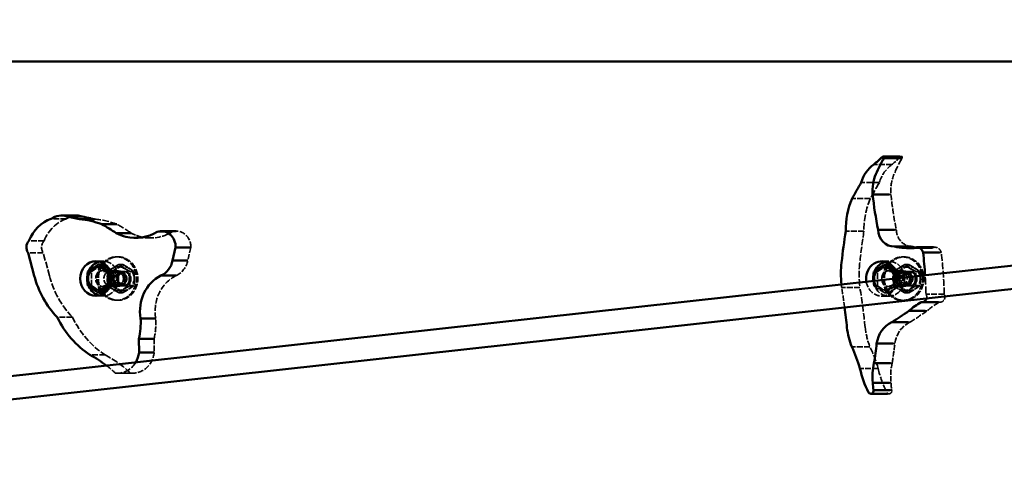
# Model space of a CAD drawing. Units: millimetres. Extents: x -3033 to 3313, y -307 to 523.
# Drawn here: x -2287 to -1606, y 183 to 487 of the extents above; entities that cross this region are included whole.
import ezdxf

# ---------------------------------------------------------------- set-up
doc = ezdxf.new("R2010")
doc.units = ezdxf.units.MM
doc.linetypes.add('DASHED', pattern=[0.2067, 0.1654, -0.0413])
doc.layers.add('Видимый контур (ГОСТ)', color=7, linetype='Continuous', lineweight=50)
doc.layers.add('Невидимый контур (ГОСТ)', color=7, linetype='DASHED', lineweight=35)

msp = doc.modelspace()

# ---------------------------------------------------------------- linework, layer by layer
at = {"layer": 'Видимый контур (ГОСТ)'}
for p, q in [((-2668.53, 199.13), (-63.12, 486.9)), ((-2666.75, 183.23), (-61.36, 471)), ((-325.24, 457.95), (-2314.79, 457.95)), ((-1678.63, 392.51), (-1690.07, 392.51)), ((-1678.15, 391.36), (-1689.58, 391.36)), ((-1685.95, 366.24), (-1697.4, 366.24)), ((-2247.31, 351.57), (-2257.79, 351.57)), ((-2243.52, 350.98), (-2254.01, 350.98)), ((-2234.9, 349.18), (-2245.38, 349.18)), ((-2219.52, 345.59), (-2229.99, 345.59)), ((-2178.47, 340.84), (-2188.89, 340.84)), ((-1682.17, 341.75), (-1693.62, 341.75)), ((-2209.6, 339.42), (-2220.05, 339.42)), ((-2178.9, 329.48), (-2181.03, 320.59)), ((-2168.49, 329.48), (-2178.9, 329.48)), ((-1670.86, 330.19), (-1682.29, 330.19)), ((-1655.32, 329.69), (-1666.74, 329.69)), ((-2276.58, 310.08), (-2280.87, 325.81)), ((-2170.62, 320.59), (-2181.03, 320.59)), ((-1651.15, 326.06), (-1662.56, 326.06)), ((-2231.88, 317.89), (-2229.42, 317.89)), ((-2229.42, 317.89), (-2225.17, 315.18)), ((-2224.16, 312.98), (-2224, 312.98)), ((-1688.83, 317.81), (-1686.38, 317.81)), ((-1686.38, 317.81), (-1682.36, 315.25)), ((-2178.63, 310.12), (-2189.05, 310.12)), ((-1681.12, 312.9), (-1681.1, 312.9)), ((-2225.17, 300.97), (-2229.42, 298.26)), ((-2224.16, 303.17), (-2224, 303.17)), ((-2231.88, 298.26), (-2229.42, 298.26)), ((-1651.91, 291.78), (-1663.32, 291.78)), ((-2192.67, 280.58), (-2203.11, 280.58)), ((-1660.99, 285.69), (-1672.41, 285.69)), ((-1672.73, 277.98), (-1684.16, 277.98)), ((-2193.78, 266.5), (-2204.22, 266.5)), ((-2204.22, 266.5), (-2204.14, 257.1)), ((-1683.16, 263.21), (-1694.6, 263.21)), ((-2193.7, 257.1), (-2204.14, 257.1)), ((-1685, 249.73), (-1696.45, 249.73)), ((-1685.82, 236.16), (-1697.27, 236.16)), ((-1687.11, 228.48), (-1698.56, 228.48)), ((-1685.36, 231), (-1696.81, 231))]:
    msp.add_line(p, q, dxfattribs=at)
for centre, major_axis, start_param, end_param in [((-1778.36, 506.46), (0, 149.72), 3.787206, 3.842964), ((-1593.12, 325.74), (0, -124.89), 4.159221, 4.26059), ((-1690.07, 391.81), (0, 0.7), 4.005304, 7.471268), ((-1684.63, 366.71), (0, 24.07), 0.578589, 1.240286), ((-1097.4, -44.64), (0, 790.01), 1.011504, 1.028077), ((-1672.11, 368.49), (0, -27.95), 4.277174, 4.792786), ((-1670.73, 341.8), (0, 49.84), 1.123207, 1.589192), ((-1423.64, 404.95), (0, -304.04), 4.840054, 4.921796), ((-2257.07, 322.66), (0, 28.06), 0.309594, 1.145385), ((-2257.79, 336.77), (0, 14.81), 5.998055, 6.834526), ((-2359.69, -290.08), (0, 651.54), 6.0887, 6.103548), ((-2247.31, 336.77), (0, 14.81), 5.998055, 6.283185), ((-2249.42, 286.22), (0, 63.11), 5.937053, 6.212569), ((-2349.2, -290.08), (0, 651.54), 6.093246, 6.103548), ((-2275.59, 243.76), (0, -113.56), 2.572608, 2.683292), ((-2206.76, 370.47), (0, -34.35), 6.07379, 6.787168), ((-2188.89, 329.84), (0, 11.01), 4.679818, 6.568392), ((-1197.04, 246.37), (0, 579.4), 1.406946, 1.444625), ((-1682.53, 342.42), (0, -12.23), 4.767192, 6.30505), ((-2276.15, 329.64), (0, 6.46), 0.778853, 2.205169), ((-2206.12, 372.4), (0, -36.37), 5.847555, 6.065884), ((-1671.05, 397.59), (0, -68.53), 6.101578, 6.31949), ((-1666.74, 324.96), (0, 4.73), 4.948314, 6.78297), ((-2229.17, 308.07), (0, 12), 0.220825, 1.101226), ((-2193.87, 323.57), (0, -14.46), 0.375801, 1.363163), ((-1691.04, 308), (0, 12), 4.737499, 8.028741), ((-1896.68, 291.17), (0, -260.25), 1.644756, 1.705256), ((-1655.73, 311.02), (0, 70), 1.452504, 1.67108), ((-1689.32, 308), (0, 7.81), 4.721589, 8.044651), ((-1686.13, 308), (0, 12), 0.227194, 1.101226), ((-2221.52, 327.4), (0, 63.07), 1.849086, 2.387796), ((-2229.17, 308.07), (0, -12), 4.500438, 4.924339), ((-2179.23, 285.62), (0, -26.79), 3.557647, 4.901486), ((-1686.13, 308), (0, -12), 4.500438, 4.842138), ((-2229.17, 308.07), (0, -12), 5.18196, 6.062361), ((-1663.32, 295.44), (0, -3.67), 6.150868, 7.568765), ((-2176.36, 214.83), (0, 511.56), 4.828673, 4.856227), ((-1643.09, 245.86), (0, -51.28), 3.601631, 3.822811), ((-2206.78, 313.31), (0, 67.43), 2.063505, 2.60455), ((-2247.03, 277.69), (0, -48.46), 1.337752, 1.630477), ((-1801, 508.73), (0, -264.21), 0.508796, 0.565841), ((-1670.63, 280.56), (0, 49.4), 1.700396, 1.979791), ((-1677.33, 260.26), (0, -19.26), 3.543305, 4.558319), ((-1782.62, 219.56), (0, 88.32), 5.016082, 5.199754), ((-1980.64, 303.87), (0, -317.7), 1.399556, 1.442478), ((-2275.36, 171.14), (0, 93.7), 5.673034, 5.829727), ((-2219.01, 259.25), (0, -16.52), 0.988212, 1.440311), ((-1653.6, 259.5), (0, 59.4), 1.800553, 2.10087), ((-1662.23, 240.41), (0, -38.83), 4.469989, 4.821949), ((-1598.94, 244.16), (0, -108.61), 4.786086, 4.833831), ((-1698.56, 230.48), (0, -2), 5.242836, 8.118629)]:
    msp.add_ellipse(centre, major_axis=major_axis, ratio=0.907805, start_param=start_param, end_param=end_param, dxfattribs=at)
for centre, major_axis in [((-2233.94, 308.07), (0, 12)), ((-2232.36, 308.07), (0, -7.81))]:
    msp.add_ellipse(centre, major_axis=major_axis, ratio=0.907805, dxfattribs=at)
for points, weights in [([(-2239.59, 312.98), (-2240.19, 308.07), (-2239.59, 303.17)], [1.55279174244, 1.79300946099, 1.55279174244]), ([(-2231.88, 317.89), (-2236.33, 315.43), (-2239.59, 312.98)], [1.55279174244, 1.79300946099, 1.55279174244]), ([(-2224.16, 312.98), (-2228.61, 315.43), (-2231.88, 317.89)], [1.55279174244, 1.79300946099, 1.55279174244]), ([(-2224.16, 303.17), (-2224.75, 308.07), (-2224.16, 312.98)], [1.55279174244, 1.79300946099, 1.55279174244]), ([(-1688.83, 317.81), (-1693.29, 315.36), (-1696.55, 312.9)], [1.55279174244, 1.79300946099, 1.55279174244]), ([(-1681.12, 312.9), (-1685.57, 315.36), (-1688.83, 317.81)], [1.55279174244, 1.79300946099, 1.55279174244]), ([(-1696.55, 312.9), (-1696.97, 309.47), (-1696.83, 306.45)], [1.55279174244, 1.71322848774, 1.65936006524]), ([(-1681.44, 308.16), (-1681.43, 310.36), (-1681.12, 312.9)], [1.67275431657, 1.66870892631, 1.55279174244]), ([(-2239.59, 303.17), (-2236.33, 300.71), (-2231.88, 298.26)], [1.55279174244, 1.79300946099, 1.55279174244]), ([(-2231.88, 298.26), (-2228.61, 300.71), (-2224.16, 303.17)], [1.55279174244, 1.79300946099, 1.55279174245])]:
    msp.add_rational_spline(points, weights, degree=2, dxfattribs=at)
at = {"layer": 'Невидимый контур (ГОСТ)', "ltscale": 24.189648}
for p, q in [((-1678.08, 392.07), (-1690.66, 392.07)), ((-1684, 386.87), (-1696.58, 386.87)), ((-1692.72, 374.52), (-1705.3, 374.52)), ((-1698.94, 363.37), (-1711.52, 363.37)), ((-2254.35, 349.38), (-2264.83, 349.38)), ((-2181.21, 340.4), (-2191.7, 340.4)), ((-1703.39, 340.88), (-1715.97, 340.88)), ((-2269.79, 334.24), (-2280.27, 334.24)), ((-2196.27, 336.13), (-2206.76, 336.13)), ((-1669.95, 330.19), (-1682.53, 330.19)), ((-1658.47, 329.06), (-1671.05, 329.06)), ((-1656.21, 329.11), (-1668.79, 329.11)), ((-2270.39, 325.81), (-2280.87, 325.81)), ((-1706.16, 301.89), (-1718.74, 301.89)), ((-1647.91, 297.38), (-1660.5, 297.38)), ((-1651.18, 291.81), (-1663.76, 291.81)), ((-2250.23, 281.42), (-2260.71, 281.42)), ((-1699.2, 260.92), (-1711.78, 260.92)), ((-2227.61, 255.38), (-2238.1, 255.38)), ((-1693.53, 245.97), (-1706.11, 245.97)), ((-2210.09, 242.82), (-2220.58, 242.82)), ((-2208.52, 242.73), (-2219.01, 242.73))]:
    msp.add_line(p, q, dxfattribs=at)
at = {"layer": 'Невидимый контур (ГОСТ)', "ltscale": 5.192192}
msp.add_line((-1677.49, 392.51), (-1678.63, 392.51), dxfattribs=at)
at = {"layer": 'Невидимый контур (ГОСТ)', "ltscale": 5.194587}
msp.add_line((-1677, 391.36), (-1678.15, 391.36), dxfattribs=at)
at = {"layer": 'Невидимый контур (ГОСТ)', "ltscale": 5.155813}
msp.add_line((-1684.82, 366.24), (-1685.95, 366.24), dxfattribs=at)
at = {"layer": 'Невидимый контур (ГОСТ)', "ltscale": 0.012992}
msp.add_line((-2234.9, 349.18), (-2234.9, 349.18), dxfattribs=at)
at = {"layer": 'Невидимый контур (ГОСТ)', "ltscale": 0.089369}
msp.add_line((-2219.5, 345.59), (-2219.52, 345.59), dxfattribs=at)
at = {"layer": 'Невидимый контур (ГОСТ)', "ltscale": 0.293256}
msp.add_line((-2178.4, 340.84), (-2178.47, 340.84), dxfattribs=at)
at = {"layer": 'Невидимый контур (ГОСТ)', "ltscale": 5.174582}
msp.add_line((-1681.04, 341.75), (-1682.17, 341.75), dxfattribs=at)
at = {"layer": 'Невидимый контур (ГОСТ)', "ltscale": 0.138646}
msp.add_line((-2209.57, 339.42), (-2209.6, 339.42), dxfattribs=at)
at = {"layer": 'Невидимый контур (ГОСТ)', "ltscale": 22.241037}
msp.add_line((-2168.42, 329.48), (-2170.54, 320.59), dxfattribs=at)
at = {"layer": 'Невидимый контур (ГОСТ)', "ltscale": 0.342795}
msp.add_line((-2168.42, 329.48), (-2168.49, 329.48), dxfattribs=at)
at = {"layer": 'Невидимый контур (ГОСТ)', "ltscale": 5.230791}
msp.add_line((-1669.71, 330.19), (-1670.86, 330.19), dxfattribs=at)
at = {"layer": 'Невидимый контур (ГОСТ)', "ltscale": 5.307946}
msp.add_line((-1654.15, 329.69), (-1655.32, 329.69), dxfattribs=at)
at = {"layer": 'Невидимый контур (ГОСТ)', "ltscale": 26.499889}
msp.add_line((-2266.09, 310.08), (-2270.39, 325.81), dxfattribs=at)
at = {"layer": 'Невидимый контур (ГОСТ)', "ltscale": 27.524878}
for p, q in [((-2229.17, 320.07), (-2233.94, 320.07)), ((-2229.17, 296.07), (-2233.94, 296.07))]:
    msp.add_line(p, q, dxfattribs=at)
at = {"layer": 'Невидимый контур (ГОСТ)', "ltscale": 4.761642}
for p, q in [((-2218.67, 323.07), (-2219.72, 323.07)), ((-1675.63, 323), (-1676.68, 323)), ((-2218.67, 313.32), (-2219.72, 313.32)), ((-1675.63, 313.25), (-1676.68, 313.25)), ((-2218.67, 302.82), (-2219.72, 302.82)), ((-1675.63, 302.75), (-1676.68, 302.75)), ((-2218.67, 293.07), (-2219.72, 293.07)), ((-1675.63, 293), (-1676.68, 293))]:
    msp.add_line(p, q, dxfattribs=at)
at = {"layer": 'Невидимый контур (ГОСТ)', "ltscale": 0.33225}
msp.add_line((-2170.54, 320.59), (-2170.62, 320.59), dxfattribs=at)
at = {"layer": 'Невидимый контур (ГОСТ)', "ltscale": 28.305296}
for p, q in [((-1686.13, 320), (-1691.04, 320)), ((-1686.13, 296), (-1691.04, 296))]:
    msp.add_line(p, q, dxfattribs=at)
at = {"layer": 'Невидимый контур (ГОСТ)', "ltscale": 5.328657}
msp.add_line((-1649.98, 326.06), (-1651.15, 326.06), dxfattribs=at)
at = {"layer": 'Невидимый контур (ГОСТ)', "ltscale": 11.133422}
for p, q in [((-2239.59, 312.98), (-2237.14, 312.98)), ((-1696.55, 312.9), (-1694.1, 312.9)), ((-2239.59, 303.17), (-2237.14, 303.17)), ((-1696.55, 303.09), (-1694.1, 303.09)), ((-1681.12, 303.09), (-1678.67, 303.09)), ((-1688.83, 298.18), (-1686.38, 298.18))]:
    msp.add_line(p, q, dxfattribs=at)
at = {"layer": 'Невидимый контур (ГОСТ)', "ltscale": 23.742029}
for p, q in [((-2237.14, 312.98), (-2229.42, 317.89)), ((-2237.14, 303.17), (-2237.14, 312.98)), ((-2221.71, 312.98), (-2221.71, 303.17)), ((-1694.1, 312.9), (-1686.38, 317.81)), ((-1694.1, 303.09), (-1694.1, 312.9)), ((-1678.67, 312.9), (-1678.67, 303.09)), ((-2229.42, 298.26), (-2237.14, 303.17)), ((-1686.38, 298.18), (-1694.1, 303.09)), ((-1678.67, 303.09), (-1686.38, 298.18))]:
    msp.add_line(p, q, dxfattribs=at)
at = {"layer": 'Невидимый контур (ГОСТ)', "ltscale": 21.96616}
for p, q in [((-2223.46, 313.57), (-2229.17, 313.57)), ((-2223.46, 302.57), (-2229.17, 302.57))]:
    msp.add_line(p, q, dxfattribs=at)
at = {"layer": 'Невидимый контур (ГОСТ)', "ltscale": 26.603773}
for p, q in [((-2217.26, 313.07), (-2228.8, 313.07)), ((-1674.22, 313), (-1685.75, 313)), ((-2217.26, 303.07), (-2228.8, 303.07)), ((-1674.22, 303), (-1685.75, 303))]:
    msp.add_line(p, q, dxfattribs=at)
at = {"layer": 'Невидимый контур (ГОСТ)', "ltscale": 7.595775}
for p, q in [((-2225.83, 312.98), (-2224.16, 312.98)), ((-1682.79, 312.9), (-1681.12, 312.9)), ((-2225.83, 303.17), (-2224.16, 303.17)), ((-1682.79, 303.09), (-1681.12, 303.09))]:
    msp.add_line(p, q, dxfattribs=at)
at = {"layer": 'Невидимый контур (ГОСТ)', "ltscale": 8.378452}
for p, q in [((-2225.17, 315.18), (-2221.71, 312.98)), ((-2221.71, 303.17), (-2225.17, 300.97))]:
    msp.add_line(p, q, dxfattribs=at)
at = {"layer": 'Невидимый контур (ГОСТ)', "ltscale": 10.422526}
for p, q in [((-2224, 312.98), (-2221.71, 312.98)), ((-2224, 303.17), (-2221.71, 303.17))]:
    msp.add_line(p, q, dxfattribs=at)
at = {"layer": 'Невидимый контур (ГОСТ)', "ltscale": 11.938441}
for p, q in [((-2218.12, 317.89), (-2215.49, 317.89)), ((-2210.4, 312.98), (-2207.77, 312.98)), ((-1675.07, 317.81), (-1672.44, 317.81)), ((-1667.36, 312.9), (-1664.73, 312.9)), ((-2210.4, 303.17), (-2207.77, 303.17)), ((-1667.36, 303.09), (-1664.73, 303.09)), ((-2218.12, 298.26), (-2215.49, 298.26)), ((-1675.07, 298.18), (-1672.44, 298.18))]:
    msp.add_line(p, q, dxfattribs=at)
at = {"layer": 'Невидимый контур (ГОСТ)', "ltscale": 13.45042}
for p, q in [((-2214.3, 313.07), (-2217.26, 313.07)), ((-1671.26, 313), (-1674.22, 313)), ((-2214.3, 303.07), (-2217.26, 303.07)), ((-1671.26, 303), (-1674.22, 303))]:
    msp.add_line(p, q, dxfattribs=at)
at = {"layer": 'Невидимый контур (ГОСТ)', "ltscale": 29.509096}
for p, q in [((-1678.46, 313.5), (-1686.13, 313.5)), ((-1678.46, 302.5), (-1686.13, 302.5))]:
    msp.add_line(p, q, dxfattribs=at)
at = {"layer": 'Невидимый контур (ГОСТ)', "ltscale": 8.954972}
msp.add_line((-1682.36, 315.25), (-1678.67, 312.9), dxfattribs=at)
at = {"layer": 'Невидимый контур (ГОСТ)', "ltscale": 9.523383}
for p, q in [((-2215.75, 311.57), (-2217.85, 311.57)), ((-1672.71, 311.5), (-1674.81, 311.5)), ((-2215.75, 304.57), (-2217.85, 304.57)), ((-1672.71, 304.5), (-1674.81, 304.5))]:
    msp.add_line(p, q, dxfattribs=at)
at = {"layer": 'Невидимый контур (ГОСТ)', "ltscale": 0.292436}
msp.add_line((-2178.57, 310.12), (-2178.63, 310.12), dxfattribs=at)
at = {"layer": 'Невидимый контур (ГОСТ)', "ltscale": 11.037028}
msp.add_line((-1681.1, 312.9), (-1678.67, 312.9), dxfattribs=at)
at = {"layer": 'Невидимый контур (ГОСТ)', "ltscale": 5.324881}
msp.add_line((-1650.74, 291.78), (-1651.91, 291.78), dxfattribs=at)
at = {"layer": 'Невидимый контур (ГОСТ)', "ltscale": 0.222704}
msp.add_line((-2192.62, 280.58), (-2192.67, 280.58), dxfattribs=at)
at = {"layer": 'Невидимый контур (ГОСТ)', "ltscale": 5.2798}
msp.add_line((-1659.83, 285.69), (-1660.99, 285.69), dxfattribs=at)
at = {"layer": 'Невидимый контур (ГОСТ)', "ltscale": 5.221494}
msp.add_line((-1671.58, 277.98), (-1672.73, 277.98), dxfattribs=at)
at = {"layer": 'Невидимый контур (ГОСТ)', "ltscale": 0.217193}
msp.add_line((-2193.74, 266.5), (-2193.78, 266.5), dxfattribs=at)
at = {"layer": 'Невидимый контур (ГОСТ)', "ltscale": 22.741552}
msp.add_line((-2193.74, 266.5), (-2193.66, 257.1), dxfattribs=at)
at = {"layer": 'Невидимый контур (ГОСТ)', "ltscale": 5.169697}
msp.add_line((-1682.02, 263.21), (-1683.16, 263.21), dxfattribs=at)
at = {"layer": 'Невидимый контур (ГОСТ)', "ltscale": 0.217592}
msp.add_line((-2193.66, 257.1), (-2193.7, 257.1), dxfattribs=at)
at = {"layer": 'Невидимый контур (ГОСТ)', "ltscale": 5.160534}
msp.add_line((-1683.87, 249.73), (-1685, 249.73), dxfattribs=at)
at = {"layer": 'Невидимый контур (ГОСТ)', "ltscale": 5.15647}
msp.add_line((-1684.69, 236.16), (-1685.82, 236.16), dxfattribs=at)
at = {"layer": 'Невидимый контур (ГОСТ)', "ltscale": 5.150051}
msp.add_line((-1685.98, 228.48), (-1687.11, 228.48), dxfattribs=at)
at = {"layer": 'Невидимый контур (ГОСТ)', "ltscale": 5.158745}
msp.add_line((-1684.23, 231), (-1685.36, 231), dxfattribs=at)
at = {"layer": 'Невидимый контур (ГОСТ)', "ltscale": 20.194157}
msp.add_ellipse((-1765.78, 506.46), major_axis=(0, 149.72), ratio=0.907805, start_param=3.787206, end_param=3.842964, dxfattribs=at)
at = {"layer": 'Невидимый контур (ГОСТ)', "ltscale": 30.623125}
msp.add_ellipse((-1580.54, 325.74), major_axis=(0, -124.89), ratio=0.907805, start_param=4.159221, end_param=4.26059, dxfattribs=at)
at = {"layer": 'Невидимый контур (ГОСТ)', "ltscale": 4.618416}
msp.add_ellipse((-1677.49, 391.81), major_axis=(0, 0.7), ratio=0.907805, start_param=4.005304, end_param=7.471268, dxfattribs=at)
at = {"layer": 'Невидимый контур (ГОСТ)', "ltscale": 25.689461}
msp.add_ellipse((-1672.05, 366.71), major_axis=(0, 24.07), ratio=0.907805, start_param=0.578589, end_param=1.240286, dxfattribs=at)
at = {"layer": 'Невидимый контур (ГОСТ)', "ltscale": 31.672134}
msp.add_ellipse((-1084.82, -44.64), major_axis=(0, 790.01), ratio=0.907805, start_param=1.011504, end_param=1.028077, dxfattribs=at)
at = {"layer": 'Невидимый контур (ГОСТ)', "ltscale": 23.238483}
msp.add_ellipse((-1659.53, 368.49), major_axis=(0, -27.95), ratio=0.907805, start_param=4.277174, end_param=4.792786, dxfattribs=at)
at = {"layer": 'Невидимый контур (ГОСТ)', "ltscale": 28.091331}
msp.add_ellipse((-1658.15, 341.8), major_axis=(0, 49.84), ratio=0.907805, start_param=1.123207, end_param=1.589192, dxfattribs=at)
at = {"layer": 'Невидимый контур (ГОСТ)', "ltscale": 24.046785}
msp.add_ellipse((-1411.06, 404.95), major_axis=(0, -304.04), ratio=0.907805, start_param=4.840054, end_param=4.921796, dxfattribs=at)
at = {"layer": 'Невидимый контур (ГОСТ)', "ltscale": 28.36257}
msp.add_ellipse((-2246.59, 322.66), major_axis=(0, 28.06), ratio=0.907805, start_param=0.309594, end_param=1.145385, dxfattribs=at)
at = {"layer": 'Невидимый контур (ГОСТ)', "ltscale": 19.745821}
msp.add_ellipse((-2247.31, 336.77), major_axis=(0, 14.81), ratio=0.907805, start_param=0, end_param=0.55134, dxfattribs=at)
at = {"layer": 'Невидимый контур (ГОСТ)', "ltscale": 5.64054}
msp.add_ellipse((-2349.2, -290.08), major_axis=(0, 651.54), ratio=0.907805, start_param=6.0887, end_param=6.093246, dxfattribs=at)
at = {"layer": 'Невидимый контур (ГОСТ)', "ltscale": 28.041704}
msp.add_ellipse((-2238.94, 286.22), major_axis=(0, 63.11), ratio=0.907805, start_param=5.937053, end_param=6.212569, dxfattribs=at)
at = {"layer": 'Невидимый контур (ГОСТ)', "ltscale": 30.403351}
msp.add_ellipse((-2265.11, 243.76), major_axis=(0, -113.56), ratio=0.907805, start_param=2.572608, end_param=2.683292, dxfattribs=at)
at = {"layer": 'Невидимый контур (ГОСТ)', "ltscale": 23.707897}
msp.add_ellipse((-2196.27, 370.47), major_axis=(0, -34.35), ratio=0.907805, start_param=6.07379, end_param=6.787168, dxfattribs=at)
at = {"layer": 'Невидимый контур (ГОСТ)', "ltscale": 25.138456}
msp.add_ellipse((-2178.4, 329.84), major_axis=(0, 11.01), ratio=0.907805, start_param=4.679818, end_param=6.568392, dxfattribs=at)
at = {"layer": 'Невидимый контур (ГОСТ)', "ltscale": 26.404411}
msp.add_ellipse((-1184.45, 246.37), major_axis=(0, 579.4), ratio=0.907805, start_param=1.406946, end_param=1.444625, dxfattribs=at)
at = {"layer": 'Невидимый контур (ГОСТ)', "ltscale": 22.750631}
msp.add_ellipse((-1669.95, 342.42), major_axis=(0, -12.23), ratio=0.907805, start_param=4.767192, end_param=6.30505, dxfattribs=at)
at = {"layer": 'Невидимый контур (ГОСТ)', "ltscale": 22.283066}
msp.add_ellipse((-2265.67, 329.64), major_axis=(0, 6.46), ratio=0.907805, start_param=0.778853, end_param=2.205169, dxfattribs=at)
at = {"layer": 'Невидимый контур (ГОСТ)', "ltscale": 19.210188}
msp.add_ellipse((-2195.63, 372.4), major_axis=(0, -36.37), ratio=0.907805, start_param=5.847555, end_param=6.065884, dxfattribs=at)
at = {"layer": 'Невидимый контур (ГОСТ)', "ltscale": 24.082605}
msp.add_ellipse((-1658.47, 397.59), major_axis=(0, -68.53), ratio=0.907805, start_param=6.101578, end_param=6.31949, dxfattribs=at)
at = {"layer": 'Невидимый контур (ГОСТ)', "ltscale": 20.990215}
msp.add_ellipse((-1654.15, 324.96), major_axis=(0, 4.73), ratio=0.907805, start_param=4.948314, end_param=6.78297, dxfattribs=at)
at = {"layer": 'Невидимый контур (ГОСТ)', "ltscale": 25.331339}
for centre, major_axis in [((-2219.72, 308.07), (0, 15)), ((-2218.67, 308.07), (0, 15)), ((-1676.68, 308), (0, 15)), ((-1675.63, 308), (0, 15)), ((-2218.48, 308.07), (0, -5)), ((-2217.26, 308.07), (0, 5)), ((-2217.26, 308.07), (0, 5)), ((-2215.12, 308.07), (0, 5)), ((-1675.44, 308), (0, -5)), ((-1674.22, 308), (0, 5)), ((-1674.22, 308), (0, 5)), ((-1672.08, 308), (0, 5))]:
    msp.add_ellipse(centre, major_axis=major_axis, ratio=0.907805, dxfattribs=at)
at = {"layer": 'Невидимый контур (ГОСТ)', "ltscale": 26.00321}
msp.add_ellipse((-2229.17, 308.07), major_axis=(0, -12), ratio=0.907805, start_param=6.062361, end_param=9.645603, dxfattribs=at)
at = {"layer": 'Невидимый контур (ГОСТ)', "ltscale": 23.018595}
msp.add_ellipse((-2183.39, 323.57), major_axis=(0, -14.46), ratio=0.907805, start_param=0.375801, end_param=1.363163, dxfattribs=at)
at = {"layer": 'Невидимый контур (ГОСТ)', "ltscale": 25.385059}
msp.add_ellipse((-1686.13, 308), major_axis=(0, -12), ratio=0.907805, start_param=4.842138, end_param=9.651972, dxfattribs=at)
at = {"layer": 'Невидимый контур (ГОСТ)', "ltscale": 27.853609}
msp.add_ellipse((-1884.1, 291.17), major_axis=(0, -260.25), ratio=0.907805, start_param=1.594644, end_param=1.705256, dxfattribs=at)
at = {"layer": 'Невидимый контур (ГОСТ)', "ltscale": 5.888161}
for centre, start_param, end_param in [((-2229.17, 308.07), 4.242818, 4.500438), ((-1686.13, 308), 4.242818, 4.500438), ((-2229.17, 308.07), 4.924339, 5.18196)]:
    msp.add_ellipse(centre, major_axis=(0, -12), ratio=0.907805, start_param=start_param, end_param=end_param, dxfattribs=at)
at = {"layer": 'Невидимый контур (ГОСТ)', "ltscale": 23.883833}
for centre in [(-2229.17, 308.07), (-2223.46, 308.07), (-1686.13, 308), (-1678.46, 308)]:
    msp.add_ellipse(centre, major_axis=(0, 5.5), ratio=0.907805, dxfattribs=at)
at = {"layer": 'Невидимый контур (ГОСТ)', "ltscale": 25.275473}
for centre in [(-2218.48, 308.07), (-2215.12, 308.07), (-1675.44, 308), (-1672.08, 308)]:
    msp.add_ellipse(centre, major_axis=(0, -8.31), ratio=0.907805, dxfattribs=at)
at = {"layer": 'Невидимый контур (ГОСТ)', "ltscale": 26.597906}
for centre, major_axis in [((-2219.72, 308.07), (0, 5.25)), ((-2218.67, 308.07), (0, 5.25)), ((-1676.68, 308), (0, 5.25)), ((-1675.63, 308), (0, 5.25)), ((-2217.85, 308.07), (0, -3.5)), ((-2215.75, 308.07), (0, 3.5)), ((-1674.81, 308), (0, -3.5)), ((-1672.71, 308), (0, 3.5))]:
    msp.add_ellipse(centre, major_axis=major_axis, ratio=0.907805, dxfattribs=at)
at = {"layer": 'Невидимый контур (ГОСТ)', "ltscale": 25.331419}
for centre in [(-2214.3, 308.07), (-1671.26, 308)]:
    msp.add_ellipse(centre, major_axis=(0, -5), ratio=0.906314, dxfattribs=at)
at = {"layer": 'Невидимый контур (ГОСТ)', "ltscale": 28.112112}
msp.add_ellipse((-1643.15, 311.02), major_axis=(0, 70), ratio=0.907805, start_param=1.452504, end_param=1.701531, dxfattribs=at)
at = {"layer": 'Невидимый контур (ГОСТ)', "ltscale": 27.396938}
msp.add_ellipse((-2211.04, 327.4), major_axis=(0, 63.07), ratio=0.907805, start_param=1.849086, end_param=2.387796, dxfattribs=at)
at = {"layer": 'Невидимый контур (ГОСТ)', "ltscale": 24.87849}
msp.add_ellipse((-2168.74, 285.62), major_axis=(0, -26.79), ratio=0.907805, start_param=3.557647, end_param=4.901486, dxfattribs=at)
at = {"layer": 'Невидимый контур (ГОСТ)', "ltscale": 24.813965}
msp.add_ellipse((-1691.04, 308), major_axis=(0, -12), ratio=0.907805, start_param=4.887148, end_param=7.879092, dxfattribs=at)
at = {"layer": 'Невидимый контур (ГОСТ)', "ltscale": 27.979237}
msp.add_ellipse((-1689.32, 308), major_axis=(0, -7.81), ratio=0.907805, start_param=4.903058, end_param=7.863182, dxfattribs=at)
at = {"layer": 'Невидимый контур (ГОСТ)', "ltscale": 31.547276}
msp.add_ellipse((-1896.68, 291.17), major_axis=(0, -260.25), ratio=0.907805, start_param=1.594644, end_param=1.644756, dxfattribs=at)
at = {"layer": 'Невидимый контур (ГОСТ)', "ltscale": 4.059985}
msp.add_ellipse((-1655.73, 311.02), major_axis=(0, 70), ratio=0.907805, start_param=1.67108, end_param=1.701531, dxfattribs=at)
at = {"layer": 'Невидимый контур (ГОСТ)', "ltscale": 22.430431}
msp.add_ellipse((-2176.36, 214.83), major_axis=(0, 511.56), ratio=0.907805, start_param=4.856227, end_param=4.883416, dxfattribs=at)
at = {"layer": 'Невидимый контур (ГОСТ)', "ltscale": 27.096777}
msp.add_ellipse((-2163.78, 214.83), major_axis=(0, 511.56), ratio=0.907805, start_param=4.828673, end_param=4.883416, dxfattribs=at)
at = {"layer": 'Невидимый контур (ГОСТ)', "ltscale": 5.877494}
msp.add_ellipse((-1663.32, 295.44), major_axis=(0, -3.67), ratio=0.907805, start_param=1.28558, end_param=2.127186, dxfattribs=at)
at = {"layer": 'Невидимый контур (ГОСТ)', "ltscale": 20.040442}
msp.add_ellipse((-1650.74, 295.44), major_axis=(0, -3.67), ratio=0.907805, start_param=6.150868, end_param=8.410371, dxfattribs=at)
at = {"layer": 'Невидимый контур (ГОСТ)', "ltscale": 27.436682}
msp.add_ellipse((-1630.51, 245.86), major_axis=(0, -51.28), ratio=0.907805, start_param=3.601631, end_param=3.822811, dxfattribs=at)
at = {"layer": 'Невидимый контур (ГОСТ)', "ltscale": 25.212837}
msp.add_ellipse((-2196.3, 313.31), major_axis=(0, 67.43), ratio=0.907805, start_param=2.063505, end_param=2.60455, dxfattribs=at)
at = {"layer": 'Невидимый контур (ГОСТ)', "ltscale": 22.876961}
msp.add_ellipse((-2236.54, 277.69), major_axis=(0, -48.46), ratio=0.907805, start_param=1.337752, end_param=1.630477, dxfattribs=at)
at = {"layer": 'Невидимый контур (ГОСТ)', "ltscale": 24.305763}
msp.add_ellipse((-1788.42, 508.73), major_axis=(0, -264.21), ratio=0.907805, start_param=0.508796, end_param=0.565841, dxfattribs=at)
at = {"layer": 'Невидимый контур (ГОСТ)', "ltscale": 22.255779}
msp.add_ellipse((-1658.05, 280.56), major_axis=(0, 49.4), ratio=0.907805, start_param=1.700396, end_param=1.979791, dxfattribs=at)
at = {"layer": 'Невидимый контур (ГОСТ)', "ltscale": 23.643425}
msp.add_ellipse((-1664.74, 260.26), major_axis=(0, -19.26), ratio=0.907805, start_param=3.543305, end_param=4.558319, dxfattribs=at)
at = {"layer": 'Невидимый контур (ГОСТ)', "ltscale": 26.160065}
msp.add_ellipse((-1770.04, 219.56), major_axis=(0, 88.32), ratio=0.907805, start_param=5.016082, end_param=5.199754, dxfattribs=at)
at = {"layer": 'Невидимый контур (ГОСТ)', "ltscale": 21.990604}
msp.add_ellipse((-1968.06, 303.87), major_axis=(0, -317.7), ratio=0.907805, start_param=1.399556, end_param=1.442478, dxfattribs=at)
at = {"layer": 'Невидимый контур (ГОСТ)', "ltscale": 27.916119}
msp.add_ellipse((-2264.88, 171.14), major_axis=(0, 93.7), ratio=0.907805, start_param=5.583401, end_param=5.829727, dxfattribs=at)
at = {"layer": 'Невидимый контур (ГОСТ)', "ltscale": 24.694292}
msp.add_ellipse((-2208.52, 259.25), major_axis=(0, -16.52), ratio=0.907805, start_param=6.178232, end_param=7.723497, dxfattribs=at)
at = {"layer": 'Невидимый контур (ГОСТ)', "ltscale": 20.316383}
msp.add_ellipse((-2275.36, 171.14), major_axis=(0, 93.7), ratio=0.907805, start_param=5.583401, end_param=5.673034, dxfattribs=at)
at = {"layer": 'Невидимый контур (ГОСТ)', "ltscale": 29.115768}
msp.add_ellipse((-2219.01, 259.25), major_axis=(0, -16.52), ratio=0.907805, start_param=6.178232, end_param=7.271397, dxfattribs=at)
at = {"layer": 'Невидимый контур (ГОСТ)', "ltscale": 28.767721}
msp.add_ellipse((-1641.02, 259.5), major_axis=(0, 59.4), ratio=0.907805, start_param=1.800553, end_param=2.10087, dxfattribs=at)
at = {"layer": 'Невидимый контур (ГОСТ)', "ltscale": 22.037519}
msp.add_ellipse((-1649.65, 240.41), major_axis=(0, -38.83), ratio=0.907805, start_param=4.469989, end_param=4.821949, dxfattribs=at)
at = {"layer": 'Невидимый контур (ГОСТ)', "ltscale": 9.87704}
msp.add_ellipse((-1586.36, 244.16), major_axis=(0, -108.61), ratio=0.907805, start_param=4.786086, end_param=4.833831, dxfattribs=at)
at = {"layer": 'Невидимый контур (ГОСТ)', "ltscale": 10.955348}
msp.add_ellipse((-1685.98, 230.48), major_axis=(0, -2), ratio=0.907805, start_param=5.242836, end_param=8.118629, dxfattribs=at)
at = {"layer": 'Невидимый контур (ГОСТ)', "ltscale": 25.803312}
for points, knots in [([(-2228.8, 313.07), (-2228.31, 313.07), (-2227.82, 312.98), (-2226.9, 312.61), (-2226.46, 312.35), (-2225.71, 311.67), (-2225.38, 311.27), (-2224.87, 310.38), (-2224.67, 309.9), (-2224.43, 308.88), (-2224.38, 308.36), (-2224.42, 307.31), (-2224.52, 306.8), (-2224.84, 305.82), (-2225.07, 305.37), (-2225.64, 304.55), (-2225.98, 304.19), (-2226.76, 303.61), (-2227.19, 303.39), (-2228.01, 303.13), (-2228.4, 303.07), (-2228.8, 303.07)], [6.283185, 6.283185, 6.283185, 6.283185, 6.628344, 6.628344, 6.964438, 6.964438, 7.285, 7.285, 7.59521, 7.59521, 7.900644, 7.900644, 8.205016, 8.205016, 8.511422, 8.511422, 8.823886, 8.823886, 9.147939, 9.147939, 9.424778, 9.424778, 9.424778, 9.424778]), ([(-1685.75, 313), (-1685.26, 313), (-1684.78, 312.9), (-1683.86, 312.54), (-1683.42, 312.27), (-1682.67, 311.6), (-1682.34, 311.2), (-1681.83, 310.31), (-1681.63, 309.82), (-1681.39, 308.81), (-1681.34, 308.28), (-1681.38, 307.24), (-1681.47, 306.72), (-1681.8, 305.75), (-1682.03, 305.29), (-1682.6, 304.47), (-1682.94, 304.12), (-1683.71, 303.54), (-1684.14, 303.32), (-1684.97, 303.06), (-1685.36, 303), (-1685.75, 303)], [0, 0, 0, 0, 0.345159, 0.345159, 0.681253, 0.681253, 1.001814, 1.001814, 1.312025, 1.312025, 1.617459, 1.617459, 1.921831, 1.921831, 2.228237, 2.228237, 2.5407, 2.5407, 2.864754, 2.864754, 3.141593, 3.141593, 3.141593, 3.141593])]:
    msp.add_open_spline(points, degree=3, knots=knots, dxfattribs=at)
at = {"layer": 'Невидимый контур (ГОСТ)', "ltscale": 24.10664}
for points, weights in [([(-2225.83, 312.98), (-2226.43, 308.07), (-2225.83, 303.17)], [1.29638092782, 1.4969317553, 1.29638092782]), ([(-2218.12, 317.89), (-2222.57, 315.43), (-2225.83, 312.98)], [1.29638092782, 1.4969317553, 1.29638092782]), ([(-2223.2, 312.98), (-2218.75, 315.43), (-2215.49, 317.89)], [1.29638092782, 1.4969317553, 1.29638092782]), ([(-2223.2, 303.17), (-2222.61, 308.07), (-2223.2, 312.98)], [1.29638092782, 1.4969317553, 1.29638092782]), ([(-2210.4, 312.98), (-2214.85, 315.43), (-2218.12, 317.89)], [1.29638092782, 1.4969317553, 1.29638092782]), ([(-2215.49, 317.89), (-2211.03, 315.43), (-2207.77, 312.98)], [1.29638092782, 1.4969317553, 1.29638092782]), ([(-2210.4, 303.17), (-2210.99, 308.07), (-2210.4, 312.98)], [1.29638092782, 1.4969317553, 1.29638092782]), ([(-2207.77, 312.98), (-2207.18, 308.07), (-2207.77, 303.17)], [1.29638092782, 1.4969317553, 1.29638092782]), ([(-1675.07, 317.81), (-1679.53, 315.36), (-1682.79, 312.9)], [1.29638092782, 1.4969317553, 1.29638092782]), ([(-1680.16, 312.9), (-1675.71, 315.36), (-1672.44, 317.81)], [1.29638092782, 1.4969317553, 1.29638092782]), ([(-1667.36, 312.9), (-1671.81, 315.36), (-1675.07, 317.81)], [1.29638092782, 1.4969317553, 1.29638092782]), ([(-1672.44, 317.81), (-1667.99, 315.36), (-1664.73, 312.9)], [1.29638092782, 1.4969317553, 1.29638092782]), ([(-1682.79, 312.9), (-1683.38, 308), (-1682.79, 303.09)], [1.29638092782, 1.4969317553, 1.29638092782]), ([(-1680.16, 303.09), (-1679.57, 308), (-1680.16, 312.9)], [1.29638092782, 1.4969317553, 1.29638092782]), ([(-1667.36, 303.09), (-1667.95, 308), (-1667.36, 312.9)], [1.29638092782, 1.4969317553, 1.29638092782]), ([(-1664.73, 312.9), (-1664.13, 308), (-1664.73, 303.09)], [1.29638092782, 1.4969317553, 1.29638092782]), ([(-2225.83, 303.17), (-2222.57, 300.71), (-2218.12, 298.26)], [1.29638092782, 1.4969317553, 1.29638092782]), ([(-2215.49, 298.26), (-2218.75, 300.71), (-2223.2, 303.17)], [1.29638092782, 1.4969317553, 1.29638092782]), ([(-2218.12, 298.26), (-2214.85, 300.71), (-2210.4, 303.17)], [1.29638092782, 1.4969317553, 1.29638092782]), ([(-2207.77, 303.17), (-2211.03, 300.71), (-2215.49, 298.26)], [1.29638092782, 1.4969317553, 1.29638092782]), ([(-1696.55, 303.09), (-1693.29, 300.64), (-1688.83, 298.18)], [1.55279174244, 1.79300946099, 1.55279174244]), ([(-1688.83, 298.18), (-1685.57, 300.64), (-1681.12, 303.09)], [1.55279174244, 1.79300946099, 1.55279174245]), ([(-1682.79, 303.09), (-1679.53, 300.64), (-1675.07, 298.18)], [1.29638092782, 1.4969317553, 1.29638092782]), ([(-1672.44, 298.18), (-1675.71, 300.64), (-1680.16, 303.09)], [1.29638092782, 1.4969317553, 1.29638092782]), ([(-1675.07, 298.18), (-1671.81, 300.64), (-1667.36, 303.09)], [1.29638092782, 1.4969317553, 1.29638092782]), ([(-1664.73, 303.09), (-1667.99, 300.64), (-1672.44, 298.18)], [1.29638092782, 1.4969317553, 1.29638092782])]:
    msp.add_rational_spline(points, weights, degree=2, dxfattribs=at)
at = {"layer": 'Невидимый контур (ГОСТ)', "ltscale": 25.306862}
for points in [[(-2217.26, 313.07), (-2217.75, 313.07), (-2218.23, 312.98), (-2219.15, 312.65), (-2219.58, 312.4), (-2220.36, 311.76), (-2220.7, 311.37), (-2221.25, 310.5), (-2221.47, 310.01), (-2221.74, 308.99), (-2221.81, 308.46), (-2221.78, 307.39), (-2221.69, 306.86), (-2221.36, 305.86), (-2221.12, 305.39), (-2220.52, 304.56), (-2220.16, 304.19), (-2219.35, 303.61), (-2218.9, 303.39), (-2217.97, 303.11), (-2217.48, 303.06), (-2216.51, 303.12), (-2216.04, 303.23), (-2215.14, 303.63), (-2214.72, 303.9), (-2213.98, 304.59), (-2213.66, 305), (-2213.15, 305.91), (-2212.96, 306.4), (-2212.74, 307.44), (-2212.7, 307.98), (-2212.79, 309.04), (-2212.91, 309.56), (-2213.29, 310.54), (-2213.55, 311), (-2214.2, 311.79), (-2214.58, 312.13), (-2215.42, 312.67), (-2215.87, 312.86), (-2216.65, 313.03), (-2216.96, 313.07), (-2217.26, 313.07)], [(-1674.22, 312.99), (-1674.7, 312.99), (-1675.19, 312.91), (-1676.11, 312.57), (-1676.54, 312.32), (-1677.32, 311.68), (-1677.66, 311.3), (-1678.21, 310.42), (-1678.43, 309.94), (-1678.7, 308.92), (-1678.77, 308.38), (-1678.74, 307.32), (-1678.65, 306.79), (-1678.31, 305.79), (-1678.08, 305.32), (-1677.48, 304.48), (-1677.11, 304.12), (-1676.31, 303.53), (-1675.86, 303.31), (-1674.93, 303.03), (-1674.44, 302.98), (-1673.47, 303.04), (-1672.99, 303.16), (-1672.1, 303.55), (-1671.67, 303.83), (-1670.93, 304.51), (-1670.61, 304.92), (-1670.11, 305.83), (-1669.92, 306.33), (-1669.7, 307.37), (-1669.66, 307.9), (-1669.75, 308.96), (-1669.87, 309.49), (-1670.25, 310.47), (-1670.51, 310.92), (-1671.16, 311.72), (-1671.54, 312.06), (-1672.37, 312.59), (-1672.83, 312.78), (-1673.61, 312.96), (-1673.91, 312.99), (-1674.22, 312.99)]]:
    msp.add_open_spline(points, degree=3, knots=[0, 0, 0, 0, 0.320068, 0.320068, 0.640118, 0.640118, 0.960127, 0.960127, 1.280101, 1.280101, 1.600055, 1.600055, 1.920004, 1.920004, 2.239961, 2.239961, 2.55994, 2.55994, 2.879957, 2.879957, 3.200012, 3.200012, 3.52008, 3.52008, 3.840123, 3.840123, 4.160124, 4.160124, 4.480094, 4.480094, 4.800046, 4.800046, 5.119995, 5.119995, 5.439955, 5.439955, 5.75994, 5.75994, 6.079964, 6.079964, 6.283185, 6.283185, 6.283185, 6.283185], dxfattribs=at)
at = {"layer": 'Невидимый контур (ГОСТ)', "ltscale": 6.548233}
msp.add_rational_spline([(-1696.83, 306.45), (-1696.77, 304.88), (-1696.55, 303.09)], [1.65936006524, 1.6325727157, 1.55279174244], degree=2, dxfattribs=at)
at = {"layer": 'Невидимый контур (ГОСТ)', "ltscale": 9.793267}
msp.add_rational_spline([(-1681.12, 303.09), (-1681.45, 305.8), (-1681.44, 308.16)], [1.55279174244, 1.67709227712, 1.67275431657], degree=2, dxfattribs=at)

doc.saveas('drawing.dxf')
